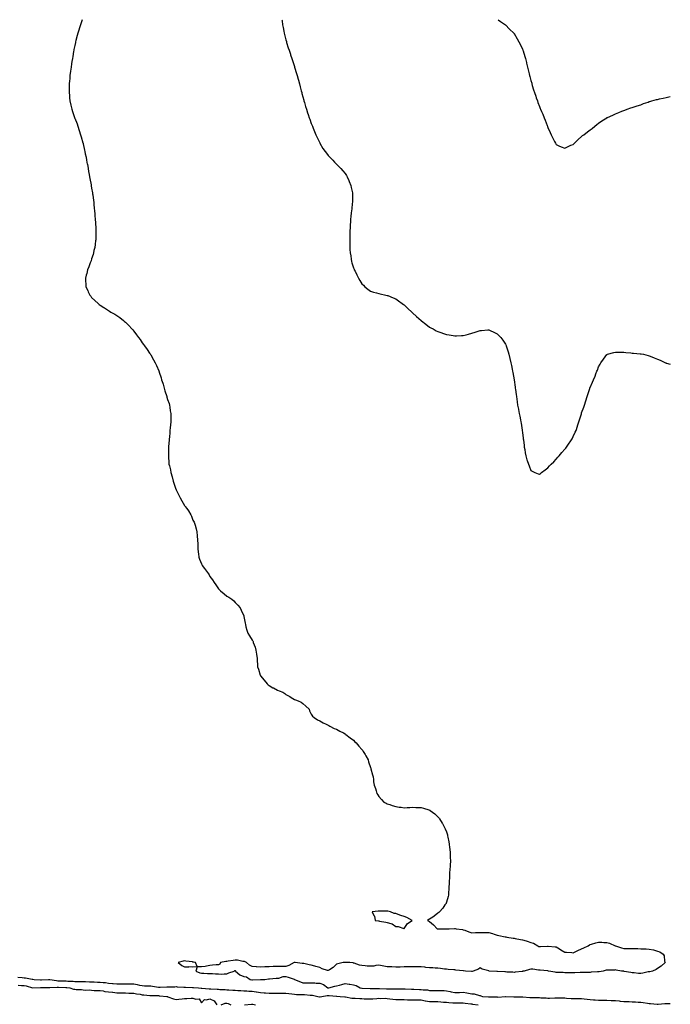
# Model space of a CAD drawing. Units: inches. Extents: x 858328 to 860243, y 7276778 to 7279418.
# Drawn here: x 859473 to 860243, y 7278253 to 7279418 of the extents above; entities that cross this region are included whole.
import ezdxf

# ---------------------------------------------------------------- set-up
doc = ezdxf.new("R2010")
doc.units = ezdxf.units.IN
doc.header["$MEASUREMENT"] = 0
doc.layers.add('Contour_85767276', color=7, linetype='Continuous', true_color=0xe17d4b)

msp = doc.modelspace()

# ---------------------------------------------------------------- linework, layer by layer
at = {"layer": 'Contour_85767276'}
for points in [[(859546.9, 7279418, 3377), (859545.6, 7279414.3, 3377), (859544.8, 7279411.9, 3377), (859543.2, 7279407.1, 3377), (859543.2, 7279406.8, 3377), (859541.6, 7279401.9, 3377), (859540.9, 7279399.1, 3377), (859539.3, 7279393.2, 3377), (859539, 7279391.9, 3377), (859538.8, 7279391.1, 3377), (859538, 7279387.6, 3377), (859537.1, 7279382.9, 3377), (859536.8, 7279381.9, 3377), (859536.6, 7279380.5, 3377), (859535.7, 7279374.3, 3377), (859535.2, 7279371.9, 3377), (859534.7, 7279368.5, 3377), (859534.3, 7279365.7, 3377), (859533.6, 7279361.9, 3377), (859533, 7279356.9, 3377), (859532.4, 7279351.9, 3377), (859532.1, 7279347.9, 3377), (859531.8, 7279345.7, 3377), (859531.5, 7279341.9, 3377), (859531.6, 7279338.4, 3377), (859531.4, 7279335.3, 3377), (859531.5, 7279331.9, 3377), (859531.8, 7279328.2, 3377), (859531.8, 7279325.7, 3377), (859532.2, 7279321.9, 3377), (859533.2, 7279317, 3377), (859533.3, 7279316.7, 3377), (859534.4, 7279311.9, 3377), (859535.3, 7279309.2, 3377), (859537.7, 7279302.3, 3377), (859537.8, 7279301.9, 3377), (859537.9, 7279301.8, 3377), (859538, 7279301.3, 3377), (859540.7, 7279294.6, 3377), (859541.6, 7279291.9, 3377), (859543.2, 7279287, 3377), (859543.3, 7279286.7, 3377), (859544.8, 7279281.9, 3377), (859545.6, 7279279.5, 3377), (859547.7, 7279272.3, 3377), (859547.8, 7279271.9, 3377), (859547.8, 7279271.7, 3377), (859548, 7279270.9, 3377), (859549.7, 7279263.6, 3377), (859550.1, 7279261.9, 3377), (859550.5, 7279259.4, 3377), (859551.4, 7279255.3, 3377), (859552, 7279251.9, 3377), (859552.9, 7279247, 3377), (859553, 7279246.8, 3377), (859553.8, 7279241.9, 3377), (859554.5, 7279238.4, 3377), (859555.1, 7279234.9, 3377), (859555.6, 7279231.9, 3377), (859556, 7279229.9, 3377), (859557.3, 7279222.7, 3377), (859557.4, 7279221.9, 3377), (859557.5, 7279221.4, 3377), (859558, 7279218.6, 3377), (859559, 7279212.9, 3377), (859559.1, 7279211.9, 3377), (859559.3, 7279210.6, 3377), (859560.2, 7279204, 3377), (859560.5, 7279201.9, 3377), (859560.8, 7279199.2, 3377), (859561.1, 7279195, 3377), (859561.4, 7279191.9, 3377), (859561.8, 7279188.2, 3377), (859561.9, 7279185.8, 3377), (859562.3, 7279181.9, 3377), (859562.5, 7279177.4, 3377), (859562.6, 7279176.4, 3377), (859562.8, 7279171.9, 3377), (859562.9, 7279167, 3377), (859562.9, 7279166.8, 3377), (859563, 7279161.9, 3377), (859562.8, 7279157.2, 3377), (859562.7, 7279156.5, 3377), (859562.3, 7279151.9, 3377), (859561.7, 7279148.3, 3377), (859560.8, 7279144.7, 3377), (859560.3, 7279141.9, 3377), (859559.8, 7279140.2, 3377), (859558, 7279135.1, 3377), (859557.3, 7279132.7, 3377), (859557, 7279131.9, 3377), (859556.3, 7279130.2, 3377), (859554.6, 7279125.3, 3377), (859553.3, 7279121.9, 3377), (859552.2, 7279117.7, 3377), (859551.6, 7279115.5, 3377), (859550.8, 7279111.9, 3377), (859550.9, 7279109, 3377), (859551.1, 7279105, 3377), (859551.3, 7279101.9, 3377), (859553.4, 7279097.3, 3377), (859554.1, 7279095.8, 3377), (859555.9, 7279091.9, 3377), (859556.9, 7279090.7, 3377), (859558, 7279089.3, 3377), (859561.9, 7279085.7, 3377), (859565.7, 7279081.9, 3377), (859567, 7279080.9, 3377), (859568, 7279080.1, 3377), (859572.6, 7279077.4, 3377), (859573.2, 7279077, 3377), (859578, 7279073.7, 3377), (859579.2, 7279073, 3377), (859580.9, 7279071.9, 3377), (859585.5, 7279069.4, 3377), (859588, 7279067.7, 3377), (859591.5, 7279065.4, 3377), (859595.8, 7279061.9, 3377), (859597.1, 7279060.9, 3377), (859598, 7279060, 3377), (859602.1, 7279056, 3377), (859605.7, 7279051.9, 3377), (859606.8, 7279050.7, 3377), (859608, 7279049.2, 3377), (859611.3, 7279045.1, 3377), (859613.6, 7279041.9, 3377), (859615.4, 7279039.3, 3377), (859618, 7279035.6, 3377), (859619.6, 7279033.5, 3377), (859620.7, 7279031.9, 3377), (859623.7, 7279027.6, 3377), (859626.7, 7279023.3, 3377), (859627.6, 7279021.9, 3377), (859627.8, 7279021.6, 3377), (859628, 7279021.1, 3377), (859631.3, 7279015.2, 3377), (859633.2, 7279011.9, 3377), (859634.7, 7279008.6, 3377), (859637.4, 7279002.5, 3377), (859637.7, 7279001.9, 3377), (859637.8, 7279001.7, 3377), (859638, 7279000.9, 3377), (859640.2, 7278994.1, 3377), (859640.9, 7278991.9, 3377), (859642.1, 7278987.9, 3377), (859642.5, 7278986.4, 3377), (859643.8, 7278981.9, 3377), (859644.8, 7278978.6, 3377), (859647, 7278971.9, 3377), (859647.2, 7278971.1, 3377), (859648, 7278968.5, 3377), (859649.6, 7278963.5, 3377), (859650, 7278961.9, 3377), (859650.4, 7278959.5, 3377), (859651.1, 7278955, 3377), (859651.6, 7278951.9, 3377), (859651.6, 7278948.4, 3377), (859651.6, 7278945.5, 3377), (859651.6, 7278941.9, 3377), (859651.3, 7278938.6, 3377), (859651, 7278934.8, 3377), (859650.7, 7278931.9, 3377), (859650.5, 7278929.5, 3377), (859650, 7278923.9, 3377), (859649.9, 7278921.9, 3377), (859649.8, 7278920.2, 3377), (859649.1, 7278912.9, 3377), (859649, 7278911.9, 3377), (859649, 7278911, 3377), (859649, 7278902.8, 3377), (859649, 7278901.9, 3377), (859649, 7278901, 3377), (859649.5, 7278893.3, 3377), (859649.5, 7278891.9, 3377), (859650, 7278890, 3377), (859651.2, 7278885.1, 3377), (859651.9, 7278881.9, 3377), (859653.2, 7278877, 3377), (859653.2, 7278876.7, 3377), (859654.5, 7278871.9, 3377), (859655.4, 7278869.3, 3377), (859657.8, 7278862.2, 3377), (859657.9, 7278861.9, 3377), (859658, 7278861.4, 3377), (859661.2, 7278855.1, 3377), (859662.8, 7278851.9, 3377), (859664.8, 7278848.6, 3377), (859668, 7278843, 3377), (859668.5, 7278842.4, 3377), (859668.8, 7278841.9, 3377), (859670.7, 7278839.3, 3377), (859672.7, 7278836.5, 3377), (859675.5, 7278831.9, 3377), (859676.3, 7278830.2, 3377), (859678, 7278825.7, 3377), (859679.3, 7278823.1, 3377), (859679.7, 7278821.9, 3377), (859680.4, 7278819.6, 3377), (859681.7, 7278815.5, 3377), (859682.6, 7278811.9, 3377), (859683, 7278806.9, 3377), (859683.5, 7278801.9, 3377), (859683.6, 7278797.4, 3377), (859683.6, 7278796.4, 3377), (859683.6, 7278791.9, 3377), (859684, 7278787.9, 3377), (859684.4, 7278785.6, 3377), (859684.8, 7278781.9, 3377), (859685.7, 7278779.5, 3377), (859688, 7278773.8, 3377), (859688.7, 7278772.5, 3377), (859689, 7278771.9, 3377), (859691.7, 7278768.3, 3377), (859692.8, 7278766.7, 3377), (859696.2, 7278761.9, 3377), (859697, 7278760.8, 3377), (859698, 7278759.1, 3377), (859701, 7278754.8, 3377), (859702.9, 7278751.9, 3377), (859705, 7278748.9, 3377), (859708, 7278744.5, 3377), (859709.3, 7278743.2, 3377), (859710.6, 7278741.9, 3377), (859714.7, 7278738.5, 3377), (859718, 7278735.8, 3377), (859720.5, 7278734.3, 3377), (859723.9, 7278731.9, 3377), (859726.2, 7278730.1, 3377), (859728, 7278728.3, 3377), (859731.2, 7278725.1, 3377), (859733.7, 7278721.9, 3377), (859735.1, 7278718.9, 3377), (859738, 7278712.3, 3377), (859738.2, 7278712, 3377), (859738.2, 7278711.9, 3377), (859738.2, 7278711.7, 3377), (859739.7, 7278703.5, 3377), (859740, 7278701.9, 3377), (859740.7, 7278699.3, 3377), (859741.6, 7278695.5, 3377), (859742.8, 7278691.9, 3377), (859744.9, 7278688.8, 3377), (859748, 7278683.5, 3377), (859748.7, 7278682.6, 3377), (859749.1, 7278681.9, 3377), (859749.4, 7278680.6, 3377), (859751.5, 7278675.4, 3377), (859752.2, 7278671.9, 3377), (859753, 7278666.9, 3377), (859753.8, 7278661.9, 3377), (859754.1, 7278658, 3377), (859754.2, 7278655.8, 3377), (859754.5, 7278651.9, 3377), (859755.4, 7278649.3, 3377), (859757.6, 7278642.3, 3377), (859757.8, 7278641.9, 3377), (859757.9, 7278641.7, 3377), (859758, 7278641.4, 3377), (859762.2, 7278636.1, 3377), (859765.7, 7278631.9, 3377), (859766.9, 7278630.8, 3377), (859768, 7278629.7, 3377), (859772.6, 7278627.3, 3377), (859773.2, 7278627.1, 3377), (859778, 7278624.2, 3377), (859779.9, 7278623.7, 3377), (859784.3, 7278621.9, 3377), (859786.7, 7278620.6, 3377), (859788, 7278619.4, 3377), (859792.8, 7278616.7, 3377), (859794.2, 7278615.8, 3377), (859798, 7278613.5, 3377), (859799.2, 7278613.1, 3377), (859802.4, 7278611.9, 3377), (859806.1, 7278610, 3377), (859808, 7278608.7, 3377), (859811.7, 7278605.6, 3377), (859815.4, 7278601.9, 3377), (859816, 7278599.9, 3377), (859818, 7278596.1, 3377), (859819.5, 7278593.4, 3377), (859821.4, 7278591.9, 3377), (859825.3, 7278589.1, 3377), (859828, 7278588.1, 3377), (859831.9, 7278585.7, 3377), (859835.8, 7278584.1, 3377), (859838, 7278583.1, 3377), (859838.7, 7278582.6, 3377), (859840, 7278581.9, 3377), (859845.2, 7278579.1, 3377), (859848, 7278578.1, 3377), (859852, 7278575.9, 3377), (859856.2, 7278573.7, 3377), (859858, 7278572.8, 3377), (859858.5, 7278572.4, 3377), (859859.1, 7278571.9, 3377), (859864.2, 7278568.1, 3377), (859868, 7278565, 3377), (859869.5, 7278563.4, 3377), (859871, 7278561.9, 3377), (859874.3, 7278558.2, 3377), (859878, 7278554, 3377), (859878.9, 7278552.8, 3377), (859879.6, 7278551.9, 3377), (859881.8, 7278548.2, 3377), (859882.7, 7278546.6, 3377), (859885.2, 7278541.9, 3377), (859885.9, 7278539.7, 3377), (859888, 7278533, 3377), (859888.4, 7278532.2, 3377), (859888.5, 7278531.9, 3377), (859888.7, 7278531.3, 3377), (859890.5, 7278524.3, 3377), (859891.1, 7278521.9, 3377), (859891.5, 7278518.5, 3377), (859891.8, 7278515.7, 3377), (859892.4, 7278511.9, 3377), (859893.9, 7278507.8, 3377), (859894.8, 7278505.1, 3377), (859895.8, 7278501.9, 3377), (859896.6, 7278500.5, 3377), (859898, 7278498.3, 3377), (859901, 7278494.9, 3377), (859904, 7278491.9, 3377), (859906.7, 7278490.5, 3377), (859908, 7278489.9, 3377), (859911.1, 7278488.9, 3377), (859913.9, 7278487.8, 3377), (859918, 7278486.5, 3377), (859922, 7278485.9, 3377), (859924.3, 7278485.7, 3377), (859928, 7278485.2, 3377), (859931.4, 7278485.3, 3377), (859934.5, 7278485.5, 3377), (859938, 7278485.7, 3377), (859941.6, 7278485.5, 3377), (859944.6, 7278485.4, 3377), (859948, 7278485.3, 3377), (859950.9, 7278484.7, 3377), (859957.3, 7278482.7, 3377), (859958, 7278482.5, 3377), (859958.4, 7278482.2, 3377), (859958.8, 7278481.9, 3377), (859964.1, 7278478, 3377), (859968, 7278474.5, 3377), (859969.2, 7278473, 3377), (859969.9, 7278471.9, 3377), (859973.1, 7278467, 3377), (859973.3, 7278466.7, 3377), (859975.7, 7278461.9, 3377), (859976.5, 7278460.4, 3377), (859978, 7278456.5, 3377), (859979.1, 7278453, 3377), (859979.4, 7278451.9, 3377), (859979.7, 7278450.3, 3377), (859980.9, 7278444.8, 3377), (859981.4, 7278441.9, 3377), (859981.8, 7278438.2, 3377), (859982.1, 7278436, 3377), (859982.5, 7278431.9, 3377), (859982.6, 7278427.3, 3377), (859982.6, 7278426.5, 3377), (859982.7, 7278421.9, 3377), (859982.4, 7278417.6, 3377), (859982.3, 7278416.2, 3377), (859982, 7278411.9, 3377), (859981.8, 7278408.2, 3377), (859981.7, 7278405.6, 3377), (859981.5, 7278401.9, 3377), (859981.3, 7278398.7, 3377), (859981.1, 7278394.9, 3377), (859980.9, 7278391.9, 3377), (859980.7, 7278389.3, 3377), (859980.5, 7278384.4, 3377), (859980.4, 7278381.9, 3377), (859980, 7278380, 3377), (859978, 7278373.4, 3377), (859977.7, 7278372.3, 3377), (859977.5, 7278371.9, 3377), (859976.2, 7278370.1, 3377), (859973.7, 7278366.3, 3377), (859969.6, 7278361.9, 3377), (859969, 7278361, 3377), (859968, 7278360.4, 3377), (859963.3, 7278356.7, 3377), (859961.9, 7278355.7, 3377), (859958, 7278353.1, 3377), (859957.2, 7278352.8, 3377), (859955.4, 7278351.9, 3377), (859957.2, 7278351.1, 3377), (859958, 7278350.4, 3377), (859962.7, 7278346.6, 3377), (859967.2, 7278341.9, 3377), (859967.9, 7278341.8, 3377), (859968, 7278341.8, 3377), (859968.2, 7278341.8, 3377), (859978, 7278341.8, 3377), (859978, 7278341.9, 3377), (859978.1, 7278341.8, 3377), (859981.4, 7278341.9, 3377), (859987.5, 7278342.4, 3377), (859988, 7278342.4, 3377), (859988.4, 7278342.2, 3377), (859989.7, 7278341.9, 3377), (859997.1, 7278341, 3377), (859998, 7278340.8, 3377), (859999.7, 7278340.3, 3377), (860004.6, 7278338.4, 3377), (860008, 7278337.3, 3377), (860012.3, 7278337.6, 3377), (860013.5, 7278337.4, 3377), (860018, 7278337.6, 3377), (860022.4, 7278337.6, 3377), (860023.6, 7278337.4, 3377), (860028, 7278337.4, 3377), (860032.5, 7278336.4, 3377), (860034.5, 7278335.5, 3377), (860038, 7278334.3, 3377), (860040.1, 7278333.9, 3377), (860047.6, 7278332.4, 3377), (860048, 7278332.3, 3377), (860048.3, 7278332.2, 3377), (860049.5, 7278331.9, 3377), (860056.9, 7278330.8, 3377), (860058, 7278330.8, 3377), (860059.4, 7278330.5, 3377), (860065.6, 7278329.4, 3377), (860068, 7278328.9, 3377), (860072.4, 7278327.6, 3377), (860073.5, 7278327.3, 3377), (860078, 7278325.8, 3377), (860081.2, 7278325, 3377), (860086.1, 7278321.9, 3377), (860087.3, 7278321.1, 3377), (860088, 7278320.8, 3377), (860089.2, 7278320.8, 3377), (860097.6, 7278321.5, 3377), (860098, 7278321.5, 3377), (860098.5, 7278321.4, 3377), (860106.9, 7278320.7, 3377), (860108, 7278320.6, 3377), (860112, 7278318, 3377), (860113.3, 7278317.1, 3377), (860118, 7278314.2, 3377), (860120.2, 7278314.1, 3377), (860126.3, 7278313.7, 3377), (860128, 7278313.5, 3377), (860131, 7278314.9, 3377), (860133.7, 7278316.2, 3377), (860138, 7278318, 3377), (860140.7, 7278319.3, 3377), (860145.9, 7278321.9, 3377), (860147.2, 7278322.8, 3377), (860148, 7278323.2, 3377), (860149.9, 7278323.7, 3377), (860154.8, 7278325.2, 3377), (860158, 7278326.1, 3377), (860162.1, 7278326, 3377), (860164.3, 7278325.6, 3377), (860168, 7278325.5, 3377), (860170.9, 7278324.8, 3377), (860177.6, 7278321.9, 3377), (860177.9, 7278321.8, 3377), (860178, 7278321.7, 3377), (860178.3, 7278321.7, 3377), (860185.4, 7278319.3, 3377), (860188, 7278318.5, 3377), (860191.3, 7278318.6, 3377), (860194.6, 7278318.5, 3377), (860198, 7278318.6, 3377), (860201.5, 7278318.5, 3377), (860204.6, 7278318.4, 3377), (860208, 7278318.3, 3377), (860211.9, 7278318.1, 3377), (860214.3, 7278318.1, 3377), (860218, 7278317.9, 3377), (860223, 7278316.9, 3377), (860223.1, 7278316.9, 3377), (860228, 7278315.4, 3377), (860230.7, 7278314.6, 3377), (860234.5, 7278311.9, 3377), (860235.9, 7278309.7, 3377), (860236.3, 7278303.7, 3377), (860236.8, 7278301.9, 3377), (860232.2, 7278297.8, 3377), (860228, 7278294.8, 3377), (860226.2, 7278293.8, 3377), (860221.8, 7278291.9, 3377), (860218.9, 7278291.1, 3377), (860218, 7278291, 3377), (860216.9, 7278290.8, 3377), (860210.5, 7278289.5, 3377), (860208, 7278289.1, 3377), (860205.2, 7278289.1, 3377), (860200.3, 7278289.6, 3377), (860198, 7278289.6, 3377), (860196.4, 7278290.3, 3377), (860188.5, 7278291.5, 3377), (860188, 7278291.6, 3377), (860187.8, 7278291.7, 3377), (860185.2, 7278291.9, 3377), (860179.1, 7278293, 3377), (860178, 7278293.2, 3377), (860177, 7278293, 3377), (860169.2, 7278293.1, 3377), (860168, 7278292.9, 3377), (860167.2, 7278292.8, 3377), (860163.5, 7278291.9, 3377), (860158.8, 7278291.1, 3377), (860158, 7278291, 3377), (860157, 7278290.9, 3377), (860149.5, 7278290.5, 3377), (860148, 7278290.3, 3377), (860146.4, 7278290.3, 3377), (860139.9, 7278290.1, 3377), (860138, 7278290.1, 3377), (860136.2, 7278290, 3377), (860130.1, 7278289.9, 3377), (860128, 7278289.8, 3377), (860126, 7278289.8, 3377), (860120.1, 7278289.9, 3377), (860118, 7278289.9, 3377), (860116.2, 7278290, 3377), (860109.8, 7278290.2, 3377), (860108, 7278290.3, 3377), (860106.7, 7278290.5, 3377), (860098.7, 7278291.9, 3377), (860098.2, 7278292.1, 3377), (860098, 7278292.1, 3377), (860097.8, 7278292.1, 3377), (860089, 7278292.9, 3377), (860088, 7278293.1, 3377), (860086.9, 7278293.1, 3377), (860080.3, 7278294.1, 3377), (860078, 7278294.1, 3377), (860076.4, 7278293.6, 3377), (860069.9, 7278291.9, 3377), (860068.4, 7278291.6, 3377), (860068, 7278291.5, 3377), (860067.6, 7278291.4, 3377), (860059.5, 7278290.5, 3377), (860058, 7278290.3, 3377), (860056.6, 7278290.5, 3377), (860049.3, 7278290.7, 3377), (860048, 7278290.8, 3377), (860047, 7278290.9, 3377), (860038.6, 7278291.3, 3377), (860038, 7278291.4, 3377), (860037.5, 7278291.4, 3377), (860028.6, 7278291.9, 3377), (860028.1, 7278292, 3377), (860028, 7278292, 3377), (860028, 7278292, 3377), (860020.3, 7278294.2, 3377), (860018, 7278295.6, 3377), (860015.8, 7278294.2, 3377), (860009.5, 7278291.9, 3377), (860008.4, 7278291.5, 3377), (860008, 7278291.5, 3377), (860007.7, 7278291.5, 3377), (860000.6, 7278291.9, 3377), (859998.2, 7278292.1, 3377), (859998, 7278292.1, 3377), (859997.9, 7278292.1, 3377), (859989.2, 7278293.1, 3377), (859988, 7278293.2, 3377), (859986.6, 7278293.3, 3377), (859980, 7278293.8, 3377), (859978, 7278294, 3377), (859975.7, 7278294.3, 3377), (859970.9, 7278294.8, 3377), (859968, 7278295.1, 3377), (859964.6, 7278295.3, 3377), (859961.7, 7278295.6, 3377), (859958, 7278295.8, 3377), (859953.8, 7278296.2, 3377), (859952.4, 7278296.3, 3377), (859948, 7278296.7, 3377), (859943.3, 7278296.7, 3377), (859942.9, 7278296.7, 3377), (859938, 7278296.8, 3377), (859933.2, 7278296.7, 3377), (859932.8, 7278296.7, 3377), (859928, 7278296.7, 3377), (859923.4, 7278296.6, 3377), (859922.7, 7278296.5, 3377), (859918, 7278296.5, 3377), (859913.3, 7278296.7, 3377), (859912.8, 7278296.7, 3377), (859908, 7278296.9, 3377), (859903.9, 7278297.8, 3377), (859901.9, 7278298.1, 3377), (859898, 7278298.8, 3377), (859894.6, 7278298.4, 3377), (859892.1, 7278297.8, 3377), (859888, 7278297.5, 3377), (859884, 7278297.8, 3377), (859881.8, 7278298.2, 3377), (859878, 7278298.5, 3377), (859874.9, 7278298.8, 3377), (859868.7, 7278301.3, 3377), (859868, 7278301.4, 3377), (859867.6, 7278301.5, 3377), (859863.5, 7278301.9, 3377), (859858.3, 7278302.2, 3377), (859858, 7278302.2, 3377), (859857.8, 7278302.2, 3377), (859855.8, 7278301.9, 3377), (859849.5, 7278300.4, 3377), (859848, 7278300.1, 3377), (859843.9, 7278296.1, 3377), (859839.6, 7278293.5, 3377), (859838, 7278292.4, 3377), (859837.2, 7278292.7, 3377), (859830.8, 7278294.7, 3377), (859828, 7278296, 3377), (859823.3, 7278297.2, 3377), (859822.4, 7278297.5, 3377), (859818, 7278299, 3377), (859815.6, 7278299.4, 3377), (859809.3, 7278300.7, 3377), (859808, 7278300.9, 3377), (859807.1, 7278301, 3377), (859798.9, 7278301.9, 3377), (859798.1, 7278302, 3377), (859798, 7278302, 3377), (859798, 7278302, 3377), (859797.9, 7278301.9, 3377), (859791.6, 7278298.4, 3377), (859788, 7278297.1, 3377), (859783.2, 7278297.1, 3377), (859782.8, 7278297.2, 3377), (859778, 7278297.3, 3377), (859773.3, 7278297.2, 3377), (859772.8, 7278297.2, 3377), (859768, 7278297, 3377), (859763.2, 7278296.8, 3377), (859762.9, 7278296.7, 3377), (859758, 7278296.4, 3377), (859753.3, 7278296.7, 3377), (859752.8, 7278296.7, 3377), (859748, 7278297.1, 3377), (859745, 7278298.9, 3377), (859741.3, 7278301.9, 3377), (859739.1, 7278303, 3377), (859738, 7278303.1, 3377), (859736.8, 7278303.2, 3377), (859730.8, 7278304.7, 3377), (859728, 7278304.8, 3377), (859725.5, 7278304.4, 3377), (859719.6, 7278303.5, 3377), (859718, 7278303.2, 3377), (859716.9, 7278303, 3377), (859710.5, 7278301.9, 3377), (859709.8, 7278300.2, 3377), (859708, 7278299.4, 3377), (859705.3, 7278299.2, 3377), (859701.2, 7278298.8, 3377), (859698, 7278298.5, 3377), (859693.8, 7278297.7, 3377), (859692.6, 7278297.3, 3377), (859688, 7278296.7, 3377), (859683.1, 7278296.8, 3377), (859681.3, 7278291.9, 3377), (859685.9, 7278289.8, 3377), (859688, 7278289.3, 3377), (859690.8, 7278289.2, 3377), (859695.3, 7278289.1, 3377), (859698, 7278289, 3377), (859701.2, 7278288.8, 3377), (859704.8, 7278288.6, 3377), (859708, 7278288.4, 3377), (859711.7, 7278288.3, 3377), (859714.8, 7278288.6, 3377), (859718, 7278288.6, 3377), (859720.3, 7278289.6, 3377), (859726.6, 7278291.9, 3377), (859727.5, 7278292.5, 3377), (859728, 7278292.4, 3377), (859728.5, 7278292.3, 3377), (859728.5, 7278291.9, 3377), (859733.6, 7278287.5, 3377), (859738, 7278285.3, 3377), (859741.2, 7278285.1, 3377), (859745.5, 7278281.9, 3377), (859747.7, 7278281.6, 3377), (859748, 7278281.5, 3377), (859748.5, 7278281.5, 3377), (859757.9, 7278281.8, 3377), (859758, 7278281.8, 3377), (859758.2, 7278281.8, 3377), (859762.9, 7278281.9, 3377), (859767.5, 7278282.5, 3377), (859768.6, 7278282.5, 3377), (859776.6, 7278283.4, 3377), (859778, 7278283.4, 3377), (859779.8, 7278283.6, 3377), (859784.6, 7278285.3, 3377), (859788, 7278285.6, 3377), (859790.8, 7278284.6, 3377), (859797.9, 7278282.1, 3377), (859798, 7278282, 3377), (859798.1, 7278282, 3377), (859798.2, 7278281.9, 3377), (859805.4, 7278279.3, 3377), (859808, 7278277.8, 3377), (859812, 7278278, 3377), (859813.9, 7278277.8, 3377), (859818, 7278278, 3377), (859822.2, 7278277.8, 3377), (859823.8, 7278277.6, 3377), (859828, 7278277.4, 3377), (859832.3, 7278276.1, 3377), (859837.8, 7278271.9, 3377), (859838, 7278271.9, 3377), (859838, 7278271.9, 3377), (859838.1, 7278271.9, 3377), (859838.9, 7278271.9, 3377), (859846, 7278274, 3377), (859848, 7278274.2, 3377), (859851.3, 7278275.2, 3377), (859854, 7278276, 3377), (859858, 7278277.1, 3377), (859862.7, 7278276.5, 3377), (859863.8, 7278276.2, 3377), (859868, 7278275.4, 3377), (859871, 7278274.8, 3377), (859876, 7278271.9, 3377), (859877.9, 7278271.7, 3377), (859878, 7278271.7, 3377), (859878.3, 7278271.7, 3377), (859887.6, 7278271.4, 3377), (859888, 7278271.4, 3377), (859888.5, 7278271.4, 3377), (859897.3, 7278271.2, 3377), (859898, 7278271.2, 3377), (859898.7, 7278271.2, 3377), (859907.1, 7278271, 3377), (859908, 7278271, 3377), (859909, 7278270.9, 3377), (859917, 7278270.9, 3377), (859918, 7278270.8, 3377), (859919.2, 7278270.8, 3377), (859927, 7278270.9, 3377), (859928, 7278270.9, 3377), (859929.1, 7278270.9, 3377), (859936.6, 7278270.5, 3377), (859938, 7278270.5, 3377), (859939.6, 7278270.4, 3377), (859946.2, 7278270.1, 3377), (859948, 7278270, 3377), (859950.4, 7278269.5, 3377), (859955.7, 7278269.6, 3377), (859958, 7278269, 3377), (859961.1, 7278268.9, 3377), (859965.2, 7278269, 3377), (859968, 7278268.9, 3377), (859971.3, 7278268.7, 3377), (859975.2, 7278269, 3377), (859978, 7278268.6, 3377), (859982.3, 7278267.6, 3377), (859983.5, 7278267.3, 3377), (859988, 7278266.3, 3377), (859992.6, 7278266.5, 3377), (859993.4, 7278266.5, 3377), (859998, 7278266.7, 3377), (860002.3, 7278266.2, 3377), (860004.3, 7278265.7, 3377), (860008, 7278265.1, 3377), (860011, 7278264.9, 3377), (860017, 7278262.9, 3377), (860018, 7278262.8, 3377), (860018.7, 7278262.6, 3377), (860020.5, 7278261.9, 3377), (860027.6, 7278261.5, 3377), (860028, 7278261.5, 3377), (860028.5, 7278261.5, 3377), (860037.3, 7278261.2, 3377), (860038, 7278261.2, 3377), (860038.8, 7278261.1, 3377), (860047.9, 7278261.8, 3377), (860048, 7278261.8, 3377), (860048.2, 7278261.8, 3377), (860057.6, 7278261.5, 3377), (860058, 7278261.5, 3377), (860058.6, 7278261.4, 3377), (860067.5, 7278261.4, 3377), (860068, 7278261.3, 3377), (860068.6, 7278261.3, 3377), (860076.8, 7278260.7, 3377), (860078, 7278260.6, 3377), (860079.4, 7278260.6, 3377), (860086.5, 7278260.4, 3377), (860088, 7278260.4, 3377), (860089.7, 7278260.3, 3377), (860096.2, 7278260.1, 3377), (860098, 7278259.9, 3377), (860100, 7278259.9, 3377), (860106.4, 7278260.2, 3377), (860108, 7278260.3, 3377), (860109.8, 7278260.2, 3377), (860116.2, 7278260.1, 3377), (860118, 7278260, 3377), (860120.1, 7278259.8, 3377), (860125.6, 7278259.5, 3377), (860128, 7278259.3, 3377), (860130.7, 7278259.2, 3377), (860135.5, 7278259.4, 3377), (860138, 7278259.3, 3377), (860140.9, 7278259.1, 3377), (860144.7, 7278258.6, 3377), (860148, 7278258.3, 3377), (860152, 7278257.9, 3377), (860154.2, 7278258, 3377), (860158, 7278257.5, 3377), (860162.5, 7278257.4, 3377), (860163.5, 7278257.4, 3377), (860168, 7278257.3, 3377), (860172.8, 7278257.2, 3377), (860173.3, 7278257.1, 3377), (860178, 7278257, 3377), (860182.6, 7278256.5, 3377), (860183.6, 7278256.4, 3377), (860188, 7278255.8, 3377), (860191.9, 7278255.8, 3377), (860194.3, 7278255.7, 3377), (860198, 7278255.6, 3377), (860201.7, 7278255.6, 3377), (860204.8, 7278255.2, 3377), (860208, 7278255.1, 3377), (860210.7, 7278254.6, 3377), (860216.1, 7278253.9, 3377), (860218, 7278253.5, 3377), (860219.5, 7278253.4, 3377), (860227.3, 7278252.6, 3377), (860228, 7278252.6, 3377), (860228.7, 7278252.6, 3377), (860236.7, 7278253.3, 3377), (860238, 7278253.4, 3377), (860239.5, 7278253.4, 3377), (860243, 7278253.5, 3377)], [(859783.2, 7279418, 3378), (859783.4, 7279417.2, 3378), (859783.5, 7279416.5, 3378), (859784.1, 7279411.9, 3378), (859784.8, 7279408.6, 3378), (859785.7, 7279404.3, 3378), (859786.1, 7279401.9, 3378), (859786.5, 7279400.4, 3378), (859788, 7279394, 3378), (859788.5, 7279392.3, 3378), (859788.6, 7279391.9, 3378), (859788.8, 7279391.1, 3378), (859790.8, 7279384.7, 3378), (859791.7, 7279381.9, 3378), (859793.3, 7279377.1, 3378), (859793.5, 7279376.5, 3378), (859795, 7279371.9, 3378), (859795.7, 7279369.6, 3378), (859798, 7279362.4, 3378), (859798.2, 7279362, 3378), (859798.2, 7279361.9, 3378), (859798.3, 7279361.7, 3378), (859800.5, 7279354.3, 3378), (859801.2, 7279351.9, 3378), (859802.4, 7279347.6, 3378), (859802.7, 7279346.5, 3378), (859804, 7279341.9, 3378), (859804.8, 7279338.7, 3378), (859806.2, 7279333.8, 3378), (859806.7, 7279331.9, 3378), (859806.9, 7279330.8, 3378), (859808, 7279326.5, 3378), (859809, 7279322.9, 3378), (859809.3, 7279321.9, 3378), (859809.9, 7279320.1, 3378), (859811.3, 7279315.2, 3378), (859812.3, 7279311.9, 3378), (859813.7, 7279307.6, 3378), (859814.4, 7279305.6, 3378), (859815.6, 7279301.9, 3378), (859816.2, 7279300.1, 3378), (859818, 7279295.1, 3378), (859819, 7279292.9, 3378), (859819.4, 7279291.9, 3378), (859820.4, 7279289.6, 3378), (859821.8, 7279285.7, 3378), (859823.5, 7279281.9, 3378), (859824.8, 7279278.7, 3378), (859828, 7279272.1, 3378), (859828.1, 7279272, 3378), (859828.1, 7279271.9, 3378), (859828.3, 7279271.7, 3378), (859831.8, 7279265.7, 3378), (859834.6, 7279261.9, 3378), (859836, 7279259.9, 3378), (859838, 7279257.4, 3378), (859840.6, 7279254.5, 3378), (859843.4, 7279251.9, 3378), (859845.5, 7279249.4, 3378), (859848, 7279247.1, 3378), (859850.5, 7279244.4, 3378), (859853.1, 7279241.9, 3378), (859855.3, 7279239.1, 3378), (859858, 7279235.9, 3378), (859859.6, 7279233.4, 3378), (859860.6, 7279231.9, 3378), (859862.3, 7279227.6, 3378), (859862.7, 7279226.6, 3378), (859864.9, 7279221.9, 3378), (859865.4, 7279219.3, 3378), (859866.7, 7279213.2, 3378), (859867, 7279211.9, 3378), (859867, 7279210.8, 3378), (859866.8, 7279203.2, 3378), (859866.8, 7279201.9, 3378), (859866.6, 7279200.5, 3378), (859865.9, 7279194.1, 3378), (859865.7, 7279191.9, 3378), (859865.4, 7279189.2, 3378), (859864.8, 7279185.2, 3378), (859864.5, 7279181.9, 3378), (859864.3, 7279178.1, 3378), (859864.1, 7279175.9, 3378), (859863.9, 7279171.9, 3378), (859863.8, 7279167.7, 3378), (859863.8, 7279166.2, 3378), (859863.7, 7279161.9, 3378), (859863.6, 7279157.5, 3378), (859863.5, 7279156.5, 3378), (859863.5, 7279151.9, 3378), (859863.8, 7279147.7, 3378), (859863.8, 7279146.1, 3378), (859864.1, 7279141.9, 3378), (859864.7, 7279138.6, 3378), (859865.2, 7279134.7, 3378), (859865.7, 7279131.9, 3378), (859866.2, 7279130.1, 3378), (859868, 7279124.3, 3378), (859868.7, 7279122.6, 3378), (859868.9, 7279121.9, 3378), (859869.8, 7279120.2, 3378), (859872, 7279115.8, 3378), (859873.8, 7279111.9, 3378), (859875.5, 7279109.3, 3378), (859878, 7279105.3, 3378), (859879.7, 7279103.6, 3378), (859881.4, 7279101.9, 3378), (859885.1, 7279099, 3378), (859888, 7279096.8, 3378), (859891.7, 7279095.6, 3378), (859895.4, 7279094.6, 3378), (859898, 7279093.8, 3378), (859899.6, 7279093.4, 3378), (859906.3, 7279091.9, 3378), (859907.8, 7279091.6, 3378), (859908, 7279091.6, 3378), (859908.6, 7279091.4, 3378), (859915, 7279088.9, 3378), (859918, 7279087.7, 3378), (859921.4, 7279085.2, 3378), (859925.7, 7279081.9, 3378), (859927.1, 7279080.9, 3378), (859928, 7279080.3, 3378), (859932.3, 7279076.2, 3378), (859937.2, 7279071.9, 3378), (859937.6, 7279071.5, 3378), (859938, 7279071.2, 3378), (859942.7, 7279066.6, 3378), (859948, 7279061.9, 3378), (859948, 7279061.9, 3378), (859948.3, 7279061.6, 3378), (859953.5, 7279057.4, 3378), (859958, 7279054.1, 3378), (859959.4, 7279053.3, 3378), (859962.3, 7279051.9, 3378), (859966, 7279049.8, 3378), (859968, 7279048.9, 3378), (859972.7, 7279047.2, 3378), (859973.2, 7279047.1, 3378), (859978, 7279045.5, 3378), (859981.1, 7279044.9, 3378), (859985.8, 7279044.1, 3378), (859988, 7279043.8, 3378), (859990, 7279043.9, 3378), (859995.9, 7279044.1, 3378), (859998, 7279044.2, 3378), (860001.2, 7279045.1, 3378), (860004.2, 7279045.8, 3378), (860008, 7279046.9, 3378), (860011.9, 7279048.1, 3378), (860015.4, 7279049.3, 3378), (860018, 7279050.1, 3378), (860019.7, 7279050.2, 3378), (860027, 7279050.8, 3378), (860028, 7279050.9, 3378), (860029.9, 7279050, 3378), (860034.2, 7279048.1, 3378), (860038, 7279046.3, 3378), (860040.2, 7279044.1, 3378), (860042.3, 7279041.9, 3378), (860044.8, 7279038.6, 3378), (860048, 7279034, 3378), (860048.7, 7279032.5, 3378), (860048.9, 7279031.9, 3378), (860049.2, 7279030.7, 3378), (860051.1, 7279025, 3378), (860052, 7279021.9, 3378), (860053.1, 7279017, 3378), (860053.2, 7279016.8, 3378), (860054.2, 7279011.9, 3378), (860054.9, 7279008.7, 3378), (860055.8, 7279004.2, 3378), (860056.2, 7279001.9, 3378), (860056.5, 7279000.4, 3378), (860058, 7278991.9, 3378), (860059.2, 7278983.1, 3378), (860059.4, 7278981.9, 3378), (860059.6, 7278980.3, 3378), (860060.4, 7278974.3, 3378), (860060.8, 7278971.9, 3378), (860061.3, 7278968.7, 3378), (860061.7, 7278965.6, 3378), (860062.3, 7278961.9, 3378), (860063.2, 7278957.1, 3378), (860063.3, 7278956.7, 3378), (860064.2, 7278951.9, 3378), (860064.8, 7278948.7, 3378), (860065.6, 7278944.3, 3378), (860066.1, 7278941.9, 3378), (860066.4, 7278940.3, 3378), (860067.7, 7278932.3, 3378), (860067.8, 7278931.9, 3378), (860067.8, 7278931.7, 3378), (860068, 7278929.5, 3378), (860068.9, 7278922.8, 3378), (860069, 7278921.9, 3378), (860069.2, 7278920.8, 3378), (860069.9, 7278913.8, 3378), (860070.2, 7278911.9, 3378), (860070.8, 7278909.2, 3378), (860071.3, 7278905.1, 3378), (860072, 7278901.9, 3378), (860073.3, 7278897.2, 3378), (860073.7, 7278896.3, 3378), (860075.3, 7278891.9, 3378), (860075.9, 7278889.8, 3378), (860078, 7278884.5, 3378), (860079.6, 7278883.4, 3378), (860082.8, 7278881.9, 3378), (860086.5, 7278880.4, 3378), (860088, 7278879.9, 3378)], [(860039.3, 7279418, 3379), (860042, 7279415.9, 3379), (860047.8, 7279411.9, 3379), (860048, 7279411.8, 3379), (860048, 7279411.8, 3379), (860052.8, 7279406.7, 3379), (860057.6, 7279401.9, 3379), (860057.8, 7279401.7, 3379), (860058, 7279401.5, 3379), (860061.6, 7279395.5, 3379), (860063.7, 7279391.9, 3379), (860065.2, 7279389.1, 3379), (860068, 7279383.1, 3379), (860068.4, 7279382.2, 3379), (860068.5, 7279381.9, 3379), (860068.7, 7279381.3, 3379), (860070.7, 7279374.6, 3379), (860071.5, 7279371.9, 3379), (860072.7, 7279367.3, 3379), (860072.8, 7279366.7, 3379), (860074, 7279361.9, 3379), (860074.8, 7279358.7, 3379), (860075.9, 7279354, 3379), (860076.4, 7279351.9, 3379), (860076.8, 7279350.7, 3379), (860078, 7279346, 3379), (860078.9, 7279342.8, 3379), (860079.2, 7279341.9, 3379), (860079.6, 7279340.3, 3379), (860081.2, 7279335.1, 3379), (860082.2, 7279331.9, 3379), (860083.7, 7279327.5, 3379), (860084.3, 7279325.6, 3379), (860085.6, 7279321.9, 3379), (860086.2, 7279320.1, 3379), (860088, 7279315.2, 3379), (860089.1, 7279312.9, 3379), (860089.5, 7279311.9, 3379), (860090.6, 7279309.3, 3379), (860092.1, 7279306, 3379), (860093.8, 7279301.9, 3379), (860095, 7279298.9, 3379), (860097.3, 7279292.7, 3379), (860097.6, 7279291.9, 3379), (860097.7, 7279291.6, 3379), (860098, 7279290.5, 3379), (860100.8, 7279284.6, 3379), (860102.1, 7279281.9, 3379), (860104, 7279277.8, 3379), (860105.9, 7279274, 3379), (860107, 7279271.9, 3379), (860107.4, 7279271.2, 3379), (860108, 7279270.1, 3379), (860111.2, 7279268.8, 3379), (860113.7, 7279267.6, 3379), (860118, 7279265.9, 3379), (860122, 7279267.9, 3379), (860125.4, 7279269.3, 3379), (860128, 7279270.4, 3379)], [(860128, 7279270.4, 3379), (860128.8, 7279271.1, 3379), (860129.7, 7279271.9, 3379), (860134, 7279276, 3379), (860138, 7279279.7, 3379), (860139.2, 7279280.8, 3379), (860140.7, 7279281.9, 3379), (860144.9, 7279285.1, 3379), (860148, 7279287.5, 3379), (860150.5, 7279289.4, 3379), (860153.8, 7279291.9, 3379), (860156.1, 7279293.8, 3379), (860158, 7279295.4, 3379), (860161.9, 7279298.1, 3379), (860167.7, 7279301.9, 3379), (860167.9, 7279302.1, 3379), (860168, 7279302.2, 3379), (860168.5, 7279302.3, 3379), (860174.8, 7279305.1, 3379), (860178, 7279306.6, 3379), (860181.9, 7279308.1, 3379), (860185.8, 7279309.6, 3379), (860188, 7279310.5, 3379), (860189.1, 7279310.9, 3379), (860191.9, 7279311.9, 3379), (860196.3, 7279313.6, 3379), (860198, 7279314.2, 3379), (860201.5, 7279315.4, 3379), (860203.8, 7279316.2, 3379), (860208, 7279317.4, 3379), (860211.3, 7279318.6, 3379), (860216.6, 7279320.5, 3379), (860218, 7279321, 3379), (860218.7, 7279321.2, 3379), (860221.1, 7279321.9, 3379), (860226.5, 7279323.4, 3379), (860228, 7279323.7, 3379), (860230.4, 7279324.2, 3379), (860234.7, 7279325.3, 3379), (860238, 7279326, 3379), (860242.9, 7279327, 3379), (860243, 7279327, 3379)], [(860088, 7278879.9, 3378), (860089.2, 7278880.8, 3378), (860090.6, 7278881.9, 3378), (860094.7, 7278885.3, 3378), (860098, 7278887.6, 3378), (860100, 7278889.9, 3378), (860101.9, 7278891.9, 3378), (860105.1, 7278894.8, 3378), (860108, 7278897.7, 3378), (860109.9, 7278900, 3378), (860111.6, 7278901.9, 3378), (860114.5, 7278905.5, 3378), (860118, 7278909.5, 3378), (860119.2, 7278910.8, 3378), (860120.2, 7278911.9, 3378), (860123.4, 7278916.6, 3378), (860124.5, 7278918.4, 3378), (860126.9, 7278921.9, 3378), (860127.2, 7278922.7, 3378), (860128, 7278924.7, 3378), (860130.4, 7278929.6, 3378), (860131.5, 7278931.9, 3378), (860133.1, 7278936.8, 3378), (860133.3, 7278937.1, 3378), (860134.9, 7278941.9, 3378), (860135.6, 7278944.3, 3378), (860137.7, 7278951.5, 3378), (860137.8, 7278951.9, 3378), (860137.8, 7278952.1, 3378), (860138, 7278952.8, 3378), (860140.5, 7278959.4, 3378), (860141.4, 7278961.9, 3378), (860142.9, 7278966.8, 3378), (860143, 7278967, 3378), (860144.4, 7278971.9, 3378), (860145.4, 7278974.5, 3378), (860147.6, 7278981.5, 3378), (860147.8, 7278981.9, 3378), (860147.9, 7278982.1, 3378), (860148, 7278982.6, 3378), (860151, 7278989, 3378), (860152.1, 7278991.9, 3378), (860153.9, 7278996, 3378), (860155, 7278998.9, 3378), (860156.2, 7279001.9, 3378), (860156.7, 7279003.2, 3378), (860158, 7279006.9, 3378), (860159.8, 7279010.1, 3378), (860160.8, 7279011.9, 3378), (860163.8, 7279016.2, 3378), (860168, 7279021.7, 3378), (860168.2, 7279021.7, 3378), (860168.7, 7279021.9, 3378), (860176.1, 7279023.9, 3378), (860178, 7279024.4, 3378), (860180.5, 7279024.4, 3378), (860185.5, 7279024.5, 3378), (860188, 7279024.4, 3378), (860190.3, 7279024.2, 3378), (860196.4, 7279023.6, 3378), (860198, 7279023.4, 3378), (860199.4, 7279023.3, 3378), (860207.3, 7279022.6, 3378), (860208, 7279022.6, 3378), (860208.6, 7279022.5, 3378), (860211.2, 7279021.9, 3378), (860216.7, 7279020.6, 3378), (860218, 7279020.2, 3378), (860221, 7279018.9, 3378), (860223.9, 7279017.7, 3378), (860228, 7279016.1, 3378), (860230.9, 7279014.8, 3378), (860237.3, 7279011.9, 3378), (860237.8, 7279011.7, 3378), (860238, 7279011.6, 3378), (860238.5, 7279011.5, 3378), (860243, 7279010.4, 3378)], [(859470.6, 7278284.5, 3376), (859475.9, 7278284.1, 3376), (859478, 7278284, 3376), (859479.9, 7278283.8, 3376), (859487.8, 7278282.2, 3376), (859488, 7278282.1, 3376), (859488.3, 7278282.1, 3376), (859489.8, 7278281.9, 3376), (859497.5, 7278281.3, 3376), (859498, 7278281.3, 3376), (859498.6, 7278281.4, 3376), (859507.1, 7278281.9, 3376), (859507.9, 7278282, 3376), (859508, 7278282, 3376), (859508.1, 7278282, 3376), (859508.4, 7278281.9, 3376), (859516.6, 7278280.5, 3376), (859518, 7278280.4, 3376), (859519.6, 7278280.4, 3376), (859526.4, 7278280.2, 3376), (859528, 7278280.2, 3376), (859529.9, 7278280, 3376), (859536, 7278279.9, 3376), (859538, 7278279.7, 3376), (859540.3, 7278279.7, 3376), (859545.6, 7278279.5, 3376), (859548, 7278279.5, 3376), (859550.6, 7278279.4, 3376), (859555.3, 7278279.2, 3376), (859558, 7278279.2, 3376), (859560.9, 7278279.1, 3376), (859564.9, 7278278.8, 3376), (859568, 7278278.7, 3376), (859571.7, 7278278.3, 3376), (859574.3, 7278278.2, 3376), (859578, 7278277.7, 3376), (859582.7, 7278277.3, 3376), (859583.4, 7278277.2, 3376), (859588, 7278276.8, 3376), (859593, 7278276.8, 3376), (859598, 7278276.8, 3376), (859602.9, 7278276.7, 3376), (859603.2, 7278276.7, 3376), (859608, 7278276.6, 3376), (859612.1, 7278276, 3376), (859614.7, 7278275.3, 3376), (859618, 7278274.6, 3376), (859620.6, 7278274.5, 3376), (859625.5, 7278274.4, 3376), (859628, 7278274.3, 3376), (859630.2, 7278274.1, 3376), (859637, 7278273, 3376), (859638, 7278272.9, 3376), (859639, 7278272.8, 3376), (859646.9, 7278273.1, 3376), (859648, 7278273.1, 3376), (859649.2, 7278273.1, 3376), (859656.6, 7278273.3, 3376), (859658, 7278273.4, 3376), (859659.4, 7278273.3, 3376), (859667, 7278273, 3376), (859668, 7278273, 3376), (859669.1, 7278272.9, 3376), (859677.6, 7278272.4, 3376), (859678, 7278272.4, 3376), (859678.5, 7278272.3, 3376), (859684.6, 7278271.9, 3376), (859687.8, 7278271.7, 3376), (859688, 7278271.7, 3376), (859688.3, 7278271.7, 3376), (859697, 7278270.9, 3376), (859698, 7278270.8, 3376), (859699.2, 7278270.8, 3376), (859706.6, 7278270.4, 3376), (859708, 7278270.4, 3376), (859709.8, 7278270.1, 3376), (859716, 7278269.9, 3376), (859718, 7278269.6, 3376), (859720.4, 7278269.6, 3376), (859725.3, 7278269.2, 3376), (859728, 7278269.2, 3376), (859731, 7278269, 3376), (859734.8, 7278268.7, 3376), (859738, 7278268.5, 3376), (859741.7, 7278268.3, 3376), (859744.2, 7278268.1, 3376), (859748, 7278267.9, 3376), (859752.8, 7278267.2, 3376), (859753.2, 7278267.1, 3376), (859758, 7278266.5, 3376), (859762.4, 7278266.2, 3376), (859763.9, 7278266.1, 3376), (859768, 7278265.8, 3376), (859771.9, 7278265.8, 3376), (859774.3, 7278265.6, 3376), (859778, 7278265.6, 3376), (859781.8, 7278265.7, 3376), (859784.3, 7278265.7, 3376), (859788, 7278265.7, 3376), (859791.6, 7278265.4, 3376), (859795.1, 7278264.9, 3376), (859798, 7278264.6, 3376), (859800.5, 7278264.3, 3376), (859805.8, 7278264.2, 3376), (859808, 7278264, 3376), (859810.1, 7278264, 3376), (859816.5, 7278263.5, 3376), (859818, 7278263.4, 3376), (859819.4, 7278263.3, 3376), (859825.6, 7278261.9, 3376), (859827.6, 7278261.4, 3376), (859828, 7278261.4, 3376), (859828.5, 7278261.5, 3376), (859830.6, 7278261.9, 3376), (859836.9, 7278263.1, 3376), (859838, 7278263.1, 3376), (859839.2, 7278263.1, 3376), (859847.7, 7278262.2, 3376), (859848, 7278262.2, 3376), (859848.4, 7278262.2, 3376), (859852.1, 7278261.9, 3376), (859857.6, 7278261.4, 3376), (859858, 7278261.3, 3376), (859858.6, 7278261.3, 3376), (859866.1, 7278259.9, 3376), (859868, 7278259.9, 3376), (859870.1, 7278259.8, 3376), (859875.4, 7278259.2, 3376), (859878, 7278259.2, 3376), (859880.8, 7278259.1, 3376), (859885.2, 7278259.1, 3376), (859888, 7278259.1, 3376), (859890.9, 7278259.1, 3376), (859895.7, 7278259.5, 3376), (859898, 7278259.6, 3376), (859900.5, 7278259.5, 3376), (859905.7, 7278259.6, 3376), (859908, 7278259.5, 3376), (859910.9, 7278259.1, 3376), (859914.6, 7278258.5, 3376), (859918, 7278258.1, 3376), (859921.9, 7278258.1, 3376), (859924.2, 7278258.1, 3376), (859928, 7278258.1, 3376), (859931.9, 7278258, 3376), (859934.1, 7278258, 3376), (859938, 7278257.9, 3376), (859942.1, 7278257.8, 3376), (859943.9, 7278257.8, 3376), (859948, 7278257.7, 3376), (859952.9, 7278256.7, 3376), (859953.3, 7278256.7, 3376), (859958, 7278255.8, 3376), (859961.9, 7278255.7, 3376), (859964.2, 7278255.7, 3376), (859968, 7278255.7, 3376), (859971.5, 7278255.4, 3376), (859974.7, 7278255.2, 3376), (859978, 7278255, 3376), (859980.9, 7278254.8, 3376), (859985.5, 7278254.4, 3376), (859988, 7278254.3, 3376), (859990.4, 7278254.3, 3376), (859995.8, 7278254.1, 3376), (859998, 7278254.1, 3376), (860000.1, 7278253.9, 3376), (860006.9, 7278253, 3376), (860008, 7278252.9, 3376), (860009, 7278252.8, 3376), (860015.5, 7278251.9, 3376)], [(859471.2, 7278275, 3375), (859475.1, 7278274.9, 3375), (859478, 7278274.7, 3375), (859480.4, 7278274.3, 3375), (859487.9, 7278272.1, 3375), (859488, 7278272, 3375), (859488.2, 7278272, 3375), (859497.6, 7278272.3, 3375), (859498, 7278272.3, 3375), (859498.5, 7278272.3, 3375), (859507.4, 7278272.6, 3375), (859508, 7278272.6, 3375), (859508.7, 7278272.6, 3375), (859517.2, 7278272.8, 3375), (859518, 7278272.8, 3375), (859518.9, 7278272.7, 3375), (859527.4, 7278272.6, 3375), (859528, 7278272.5, 3375), (859528.6, 7278272.5, 3375), (859532.4, 7278271.9, 3375), (859536.7, 7278270.5, 3375), (859538, 7278270.3, 3375), (859539.9, 7278270.1, 3375), (859546, 7278269.9, 3375), (859548, 7278269.7, 3375), (859550.6, 7278269.4, 3375), (859555.6, 7278269.5, 3375), (859558, 7278269.2, 3375), (859561, 7278268.9, 3375), (859565.2, 7278269, 3375), (859568, 7278268.7, 3375), (859571.6, 7278268.4, 3375), (859573.6, 7278267.5, 3375), (859578, 7278267.3, 3375), (859582.9, 7278266.8, 3375), (859583.2, 7278266.7, 3375), (859588, 7278266.2, 3375), (859592.3, 7278266.1, 3375), (859593.9, 7278266.1, 3375), (859598, 7278266, 3375), (859602, 7278265.8, 3375), (859604.1, 7278265.8, 3375), (859608, 7278265.6, 3375), (859611, 7278264.9, 3375), (859615.6, 7278264.4, 3375), (859618, 7278263.9, 3375), (859619.9, 7278263.8, 3375), (859627, 7278263, 3375), (859628, 7278262.9, 3375), (859629, 7278262.8, 3375), (859637.2, 7278262.8, 3375), (859638, 7278262.7, 3375), (859638.8, 7278262.7, 3375), (859647.2, 7278261.9, 3375), (859647.9, 7278261.7, 3375), (859648, 7278261.7, 3375), (859648.4, 7278261.5, 3375), (859655.1, 7278259, 3375), (859658, 7278258.3, 3375), (859661.3, 7278258.7, 3375), (859665.1, 7278258.9, 3375), (859668, 7278259.2, 3375), (859670.7, 7278259.3, 3375), (859675.9, 7278259.7, 3375), (859678, 7278259.8, 3375), (859681.3, 7278258.7, 3375), (859685.3, 7278259.1, 3375), (859688, 7278254.4, 3375), (859691.7, 7278258.3, 3375), (859694, 7278257.9, 3375), (859698, 7278259, 3375), (859702.9, 7278256.7, 3375), (859706.4, 7278251.9, 3375)], [(859711.4, 7278251.9, 3375), (859716, 7278254, 3375), (859718, 7278253.7, 3375), (859719.7, 7278253.6, 3375), (859722.7, 7278251.9, 3375)], [(859739.1, 7278251.9, 3375), (859747.2, 7278252.8, 3375), (859748, 7278252.8, 3375), (859748.8, 7278252.6, 3375), (859751.9, 7278251.9, 3375)]]:
    msp.add_polyline3d(points, dxfattribs=at)
for points in [[(859928, 7278342.3, 3377), (859931.8, 7278348.2, 3377), (859937.6, 7278351.9, 3377), (859931.2, 7278355.1, 3377), (859928, 7278356.4, 3377), (859923.9, 7278357.8, 3377), (859921, 7278359, 3377), (859918, 7278360, 3377), (859916.3, 7278360.1, 3377), (859911.8, 7278361.9, 3377), (859908.7, 7278362.6, 3377), (859908, 7278362.7, 3377), (859907.2, 7278362.8, 3377), (859898.9, 7278362.7, 3377), (859898, 7278362.8, 3377), (859897.2, 7278362.8, 3377), (859890.2, 7278361.9, 3377), (859892.2, 7278357.8, 3377), (859892.9, 7278356.8, 3377), (859893.5, 7278351.9, 3377), (859897.5, 7278351.4, 3377), (859898, 7278351.3, 3377), (859898.9, 7278351.1, 3377), (859906.1, 7278349.9, 3377), (859908, 7278349.4, 3377), (859912, 7278348, 3377), (859913.8, 7278347.7, 3377), (859918, 7278344.6, 3377), (859920.7, 7278344.6, 3377), (859927.7, 7278342.2, 3377)], [(859678, 7278296.9, 3377), (859682.9, 7278297.1, 3377), (859681.1, 7278301.9, 3377), (859678.5, 7278302.4, 3377), (859678, 7278302.5, 3377), (859677.3, 7278302.7, 3377), (859669.5, 7278303.4, 3377), (859668, 7278303.9, 3377), (859666.5, 7278303.5, 3377), (859660.4, 7278301.9, 3377), (859664.7, 7278298.6, 3377), (859668, 7278297, 3377), (859673, 7278297, 3377), (859673.2, 7278297.1, 3377)]]:
    msp.add_polyline3d(points, close=True, dxfattribs=at)

doc.saveas('drawing.dxf')
